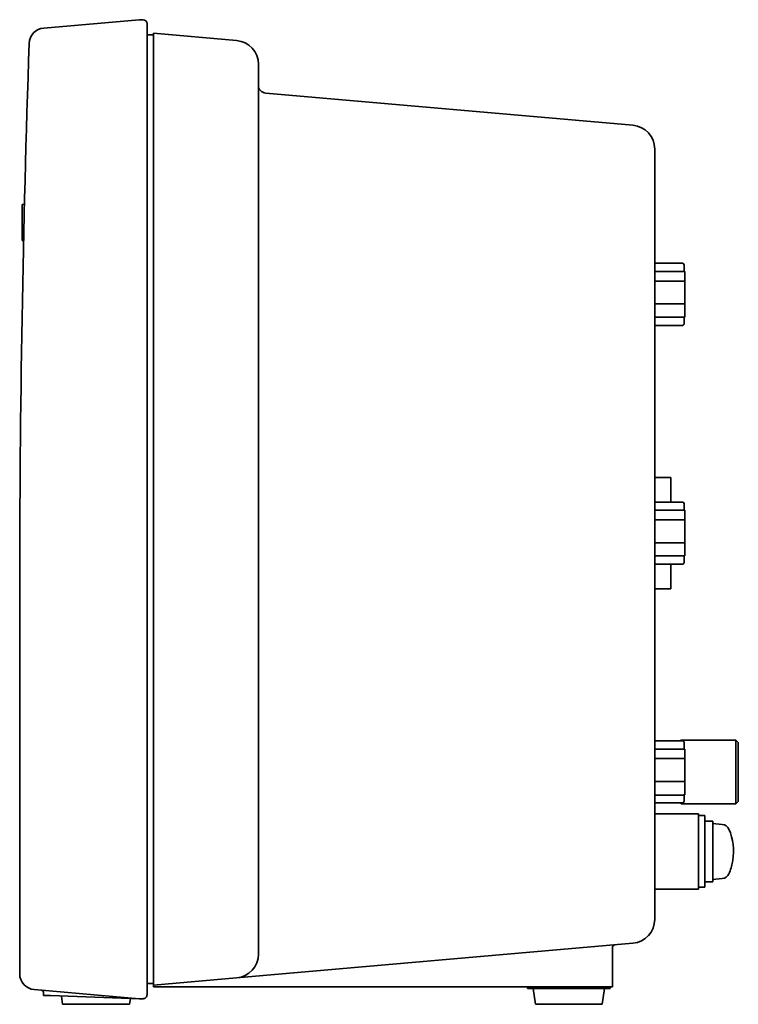
# Model space of a CAD drawing. Extents: x 65 to 483, y 150 to 287.
# Drawn here: x 258 to 303, y 150 to 211 of the extents above; entities that cross this region are included whole.
import ezdxf

# ---------------------------------------------------------------- set-up
doc = ezdxf.new("R2010")
doc.units = 0

msp = doc.modelspace()

# ---------------------------------------------------------------- linework, layer by layer
at = {"color": 7, "lineweight": 35, "ltscale": 0.150371}
msp.add_line((259.818054, 210.929062), (265.809998, 211.453293), dxfattribs=at)
at = {"color": 7, "lineweight": 35, "ltscale": 0.00625}
for p, q in [((265.809998, 211.453293), (266.059998, 211.453293)), ((265.809998, 149.953293), (266.059998, 149.953293))]:
    msp.add_line(p, q, dxfattribs=at)
at = {"color": 7, "lineweight": 35, "ltscale": 0.16875}
for p, q in [((266.309998, 204.453293), (266.309998, 211.203293)), ((266.309998, 150.203293), (266.309998, 156.953293))]:
    msp.add_line(p, q, dxfattribs=at)
at = {"color": 7, "lineweight": 35, "ltscale": 0.010001}
for p, q in [((266.309998, 210.503296), (266.710022, 210.503296)), ((266.309998, 150.90329), (266.710022, 150.90329))]:
    msp.add_line(p, q, dxfattribs=at)
at = {"color": 7, "lineweight": 35, "ltscale": 2.4e-05}
for p, q in [((266.710022, 210.601715), (266.710022, 210.602676)), ((266.710022, 150.803909), (266.710022, 150.804871))]:
    msp.add_line(p, q, dxfattribs=at)
at = {"color": 7, "lineweight": 35, "ltscale": 0.131267}
for p, q in [((271.940735, 210.14505), (266.710022, 210.602676)), ((266.710022, 150.803909), (271.940735, 151.261536))]:
    msp.add_line(p, q, dxfattribs=at)
at = {"color": 7, "lineweight": 35, "ltscale": 0.152872}
for p, q in [((266.710022, 204.486832), (266.710022, 210.601715)), ((266.710022, 150.804871), (266.710022, 156.919754))]:
    msp.add_line(p, q, dxfattribs=at)
at = {"color": 7, "lineweight": 35, "ltscale": 0.118298}
for p, q in [((273.309998, 203.918839), (273.309998, 208.650757)), ((273.309998, 152.755829), (273.309998, 157.487747))]:
    msp.add_line(p, q, dxfattribs=at)
at = {"color": 7, "lineweight": 35}
for p, q in [((273.766418, 206.841827), (296.840729, 204.82309)), ((266.309998, 204.453293), (266.309998, 156.953293)), ((266.710022, 204.376465), (266.710022, 157.030121)), ((273.309998, 157.487747), (273.309998, 203.918839)), ((298.209991, 202.332138), (298.209991, 155.930954)), ((271.940735, 151.261536), (296.840729, 153.440002)), ((266.710022, 150.703293), (295.084961, 150.703293))]:
    msp.add_line(p, q, dxfattribs=at)
at = {"color": 7, "lineweight": 35, "ltscale": 0.002759}
for p, q in [((266.710022, 204.376465), (266.710022, 204.486832)), ((266.710022, 156.919754), (266.710022, 157.030121))]:
    msp.add_line(p, q, dxfattribs=at)
at = {"color": 7, "lineweight": 35, "ltscale": 0.024916}
for p, q in [((298.209991, 202.332138), (298.209991, 203.328796)), ((298.209991, 154.934296), (298.209991, 155.930954))]:
    msp.add_line(p, q, dxfattribs=at)
at = {"color": 7, "lineweight": 35, "ltscale": 0.003683}
msp.add_line((258.460022, 199.838623), (258.607361, 199.838623), dxfattribs=at)
at = {"color": 7, "lineweight": 35, "ltscale": 5.6e-05}
msp.add_line((258.460022, 199.83638), (258.460022, 199.838623), dxfattribs=at)
at = {"color": 7, "lineweight": 35, "ltscale": 0.003323}
msp.add_line((258.460022, 199.703445), (258.460022, 199.83638), dxfattribs=at)
at = {"color": 7, "lineweight": 35, "ltscale": 0.006255}
msp.add_line((258.460022, 199.703293), (258.460022, 199.45311), dxfattribs=at)
at = {"color": 7, "lineweight": 35, "ltscale": 0.001835}
msp.add_line((258.460022, 199.375305), (258.460022, 199.448715), dxfattribs=at)
at = {"color": 7, "lineweight": 35, "ltscale": 0.022373}
msp.add_line((258.460022, 199.375305), (258.460022, 198.480377), dxfattribs=at)
at = {"color": 7, "lineweight": 35, "ltscale": 0.010055}
msp.add_line((258.460022, 198.078201), (258.460022, 198.480392), dxfattribs=at)
at = {"color": 7, "lineweight": 35, "ltscale": 0.003127}
msp.add_line((258.460022, 197.95311), (258.460022, 198.078201), dxfattribs=at)
at = {"color": 7, "lineweight": 35, "ltscale": 0.006245}
msp.add_line((258.460022, 197.95311), (258.460022, 197.703293), dxfattribs=at)
at = {"color": 7, "lineweight": 35, "ltscale": 0.00296}
msp.add_line((258.460022, 197.585388), (258.460022, 197.703796), dxfattribs=at)
at = {"color": 7, "lineweight": 35, "ltscale": 0.002373}
msp.add_line((258.460022, 197.585388), (258.554932, 197.585388), dxfattribs=at)
at = {"color": 7, "lineweight": 35, "ltscale": 0.043501}
for p, q in [((298.209991, 196.15329), (299.950012, 196.15329)), ((298.209991, 181.15329), (299.950012, 181.15329)), ((298.209991, 166.15329), (299.950012, 166.15329)), ((298.209991, 162.749115), (299.950012, 162.749115)), ((298.209991, 162.253296), (299.950012, 162.253296))]:
    msp.add_line(p, q, dxfattribs=at)
at = {"color": 7, "lineweight": 35, "ltscale": 0.0475}
for p, q in [((300.109985, 195.640457), (298.209991, 195.640457)), ((300.109985, 195.03772), (298.209991, 195.03772)), ((300.109985, 193.600555), (298.209991, 193.600555)), ((300.109985, 192.766129), (298.209991, 192.766129)), ((300.109985, 180.640457), (298.209991, 180.640457)), ((300.109985, 180.03772), (298.209991, 180.03772)), ((300.109985, 178.600555), (298.209991, 178.600555)), ((300.109985, 177.766129), (298.209991, 177.766129)), ((300.109985, 165.640457), (298.209991, 165.640457)), ((300.109985, 165.03772), (298.209991, 165.03772)), ((300.109985, 163.600555), (298.209991, 163.600555))]:
    msp.add_line(p, q, dxfattribs=at)
at = {"color": 7, "lineweight": 35, "ltscale": 0.010321}
for p, q in [((300.049988, 195.640457), (300.049988, 196.053299)), ((300.049988, 180.640457), (300.049988, 181.053299)), ((300.049988, 165.640457), (300.049988, 166.053299))]:
    msp.add_line(p, q, dxfattribs=at)
at = {"color": 7, "lineweight": 35, "ltscale": 0.015068}
for p, q in [((300.109985, 195.640457), (300.109985, 195.03772)), ((300.109985, 180.640457), (300.109985, 180.03772)), ((300.109985, 165.640457), (300.109985, 165.03772))]:
    msp.add_line(p, q, dxfattribs=at)
at = {"color": 7, "lineweight": 35, "ltscale": 0.035929}
for p, q in [((300.109985, 195.03772), (300.109985, 193.600555)), ((300.109985, 180.03772), (300.109985, 178.600555)), ((300.109985, 165.03772), (300.109985, 163.600555))]:
    msp.add_line(p, q, dxfattribs=at)
at = {"color": 7, "lineweight": 35, "ltscale": 0.020861}
for p, q in [((300.109985, 193.600555), (300.109985, 192.766129)), ((300.109985, 178.600555), (300.109985, 177.766129)), ((300.109985, 163.600555), (300.109985, 162.766129))]:
    msp.add_line(p, q, dxfattribs=at)
at = {"color": 7, "lineweight": 35, "ltscale": 0.010329}
for p, q in [((300.049988, 192.353302), (300.049988, 192.766464)), ((300.049988, 177.353302), (300.049988, 177.766464)), ((300.049988, 162.353302), (300.049988, 162.766479))]:
    msp.add_line(p, q, dxfattribs=at)
at = {"color": 7, "lineweight": 35, "ltscale": 0.0435}
for p, q in [((298.210022, 192.253296), (299.950012, 192.253296)), ((298.210022, 177.253296), (299.950012, 177.253296))]:
    msp.add_line(p, q, dxfattribs=at)
at = {"color": 7, "lineweight": 35, "ltscale": 0.025}
for p, q in [((299.209991, 182.703293), (298.209991, 182.703293)), ((299.209991, 175.703293), (298.209991, 175.703293))]:
    msp.add_line(p, q, dxfattribs=at)
at = {"color": 7, "lineweight": 35, "ltscale": 0.03874}
msp.add_line((299.209991, 182.703293), (299.209991, 181.153702), dxfattribs=at)
at = {"color": 7, "lineweight": 35, "ltscale": 0.038739}
msp.add_line((299.209991, 177.252869), (299.209991, 175.703293), dxfattribs=at)
at = {"color": 7, "lineweight": 35, "ltscale": 0.4625}
msp.add_line((258.309998, 156.953293), (258.309998, 175.453293), dxfattribs=at)
at = {"color": 7, "lineweight": 35, "ltscale": 0.001768}
msp.add_line((299.809967, 166.153275), (299.859985, 166.203293), dxfattribs=at)
at = {"color": 7, "lineweight": 35, "ltscale": 0.08625}
for p, q in [((303.309998, 166.203293), (299.859985, 166.203293)), ((303.309998, 162.203293), (299.859985, 162.203293))]:
    msp.add_line(p, q, dxfattribs=at)
at = {"color": 7, "lineweight": 35, "ltscale": 0.005303}
for p, q in [((303.459991, 166.053299), (303.309998, 166.203293)), ((303.459991, 162.353302), (303.309998, 162.203293))]:
    msp.add_line(p, q, dxfattribs=at)
at = {"color": 7, "lineweight": 35, "ltscale": 0.095967}
msp.add_line((303.309998, 166.203293), (303.309998, 162.364609), dxfattribs=at)
at = {"color": 7, "lineweight": 35, "ltscale": 0.08877}
msp.add_line((303.459991, 166.053299), (303.459991, 162.502502), dxfattribs=at)
at = {"color": 7, "lineweight": 35, "ltscale": 0.000594}
msp.add_line((299.950012, 162.749115), (299.973755, 162.749603), dxfattribs=at)
at = {"color": 7, "lineweight": 35, "ltscale": 0.000562}
msp.add_line((299.973755, 162.749603), (299.996185, 162.751068), dxfattribs=at)
at = {"color": 7, "lineweight": 35, "ltscale": 0.000472}
msp.add_line((299.996185, 162.751068), (300.014923, 162.753265), dxfattribs=at)
at = {"color": 7, "lineweight": 35, "ltscale": 0.000393}
msp.add_line((300.014923, 162.753265), (300.030365, 162.756134), dxfattribs=at)
at = {"color": 7, "lineweight": 35, "ltscale": 0.000252}
msp.add_line((300.030365, 162.756134), (300.04007, 162.758926), dxfattribs=at)
at = {"color": 7, "lineweight": 35, "ltscale": 0.00018}
msp.add_line((300.04007, 162.758926), (300.0466, 162.761978), dxfattribs=at)
at = {"color": 7, "lineweight": 35, "ltscale": 8.4e-05}
msp.add_line((300.0466, 162.761978), (300.049133, 162.764206), dxfattribs=at)
at = {"color": 7, "lineweight": 35, "ltscale": 6.1e-05}
msp.add_line((300.049133, 162.764206), (300.049988, 162.766479), dxfattribs=at)
at = {"color": 7, "lineweight": 35, "ltscale": 0.0015}
msp.add_line((300.109985, 162.766129), (300.049988, 162.766129), dxfattribs=at)
at = {"color": 7, "lineweight": 35, "ltscale": 0.001767}
msp.add_line((299.809998, 162.253265), (299.859985, 162.203293), dxfattribs=at)
at = {"color": 7, "lineweight": 35, "ltscale": 0.004033}
msp.add_line((303.309998, 162.364609), (303.309998, 162.203293), dxfattribs=at)
at = {"color": 7, "lineweight": 35, "ltscale": 0.00373}
msp.add_line((303.459991, 162.502502), (303.459991, 162.353302), dxfattribs=at)
at = {"color": 7, "lineweight": 35, "ltscale": 0.06875}
for p, q in [((300.959991, 161.578293), (298.209991, 161.578293)), ((300.959991, 156.828293), (298.209991, 156.828293))]:
    msp.add_line(p, q, dxfattribs=at)
at = {"color": 7, "lineweight": 35, "ltscale": 0.11875}
msp.add_line((300.959991, 156.828293), (300.959991, 161.578293), dxfattribs=at)
at = {"color": 7, "lineweight": 35, "ltscale": 0.01}
for p, q in [((301.359985, 161.453293), (300.959991, 161.453293)), ((301.359985, 156.953293), (300.959991, 156.953293))]:
    msp.add_line(p, q, dxfattribs=at)
at = {"color": 7, "lineweight": 35, "ltscale": 0.091642}
msp.add_line((301.359985, 161.453293), (301.359985, 157.787628), dxfattribs=at)
at = {"color": 7, "lineweight": 35, "ltscale": 0.0125}
for p, q in [((301.859985, 161.103302), (301.359985, 161.103302)), ((301.859985, 157.303299), (301.359985, 157.303299))]:
    msp.add_line(p, q, dxfattribs=at)
at = {"color": 7, "lineweight": 35, "ltscale": 0.077386}
msp.add_line((301.859985, 161.103302), (301.859985, 158.007843), dxfattribs=at)
at = {"color": 7, "lineweight": 35, "ltscale": 0.014885}
for p, q in [((302.453125, 160.901398), (301.859985, 160.953293)), ((302.453125, 157.505188), (301.859985, 157.453293))]:
    msp.add_line(p, q, dxfattribs=at)
at = {"color": 7, "lineweight": 35, "ltscale": 0.00252}
for p, q in [((303.115051, 159.760803), (303.097809, 159.860123)), ((303.097809, 158.546463), (303.115051, 158.645782))]:
    msp.add_line(p, q, dxfattribs=at)
at = {"color": 7, "lineweight": 35, "ltscale": 0.020858}
msp.add_line((301.359985, 157.787628), (301.359985, 156.953293), dxfattribs=at)
at = {"color": 7, "lineweight": 35, "ltscale": 0.017614}
msp.add_line((301.859985, 158.007843), (301.859985, 157.303299), dxfattribs=at)
at = {"color": 7, "lineweight": 35, "ltscale": 0.135688}
msp.add_line((258.309998, 156.953293), (258.309998, 151.525787), dxfattribs=at)
at = {"color": 7, "lineweight": 35, "ltscale": 0.06218}
msp.add_line((295.559998, 150.703293), (295.559998, 153.190506), dxfattribs=at)
at = {"color": 7, "lineweight": 35, "ltscale": 0.165308}
msp.add_line((259.222839, 150.529602), (265.809998, 149.953293), dxfattribs=at)
at = {"color": 7, "lineweight": 35, "ltscale": 0.004449}
msp.add_line((259.809998, 150.340775), (259.809998, 150.162811), dxfattribs=at)
at = {"color": 7, "lineweight": 35, "ltscale": 0.002514}
msp.add_line((266.710022, 150.803833), (266.710022, 150.703293), dxfattribs=at)
at = {"color": 7, "lineweight": 35, "ltscale": 0.0025}
for p, q in [((290.209991, 150.703293), (290.209991, 150.603302)), ((295.410004, 150.703293), (295.410004, 150.603302))]:
    msp.add_line(p, q, dxfattribs=at)
at = {"color": 7, "lineweight": 35, "ltscale": 0.13}
msp.add_line((295.410004, 150.603302), (290.209991, 150.603302), dxfattribs=at)
at = {"color": 7, "lineweight": 35, "ltscale": 0.025246}
for p, q in [((290.569458, 150.603302), (290.709991, 149.603302)), ((295.050537, 150.603302), (294.910004, 149.603302))]:
    msp.add_line(p, q, dxfattribs=at)
at = {"color": 7, "lineweight": 35, "ltscale": 0.011876}
msp.add_line((295.084961, 150.703293), (295.559998, 150.703293), dxfattribs=at)
at = {"color": 7, "lineweight": 35, "ltscale": 0.010956}
msp.add_line((259.809998, 150.162811), (260.247986, 150.147522), dxfattribs=at)
at = {"color": 7, "lineweight": 35, "ltscale": 0.139135}
msp.add_line((265.809998, 149.953293), (260.247986, 150.147522), dxfattribs=at)
at = {"color": 7, "lineweight": 35, "ltscale": 0.013132}
msp.add_line((260.93689, 150.123474), (261.01001, 149.603302), dxfattribs=at)
at = {"color": 7, "lineweight": 35, "ltscale": 0.009319}
msp.add_line((265.261902, 149.972443), (265.210022, 149.603302), dxfattribs=at)
at = {"color": 7, "lineweight": 35, "ltscale": 0.105}
for p, q in [((265.210022, 149.603302), (261.01001, 149.603302)), ((294.910004, 149.603302), (290.709991, 149.603302))]:
    msp.add_line(p, q, dxfattribs=at)
at = {"color": 7, "lineweight": 35}
for centre, radius, start, end in [((259.905212, 209.932877), 1, 95.000002, 178.022092), ((266.059998, 211.203293), 0.25, 0.00001, 90.000003), ((1258.310059, 175.453293), 1000, 178.022092, 180.000009), ((271.809998, 208.650757), 1.5, 0.00001, 84.999997), ((273.809998, 207.339935), 0.5, 180.000009, 264.999998), ((296.709991, 203.328796), 1.5, 0.00001, 84.999997), ((299.950012, 196.053299), 0.1, 0.00001, 90.000003), ((299.950012, 192.353302), 0.1, 269.999997, 0.00001), ((299.950012, 181.053299), 0.1, 0.00001, 90.000003), ((299.950012, 177.353302), 0.1, 269.999997, 0.00001), ((299.950012, 166.053299), 0.1, 0.00001, 90.000003), ((299.950012, 162.353302), 0.1, 269.999997, 0.00001), ((302.409546, 160.403305), 0.5, 23.578419, 84.999997), ((299.660004, 159.203293), 3.5, 350.586725, 23.578419), ((299.660004, 159.203293), 3.5, 336.421569, 349.183368), ((302.409546, 158.003281), 0.5, 274.999996, 336.421569), ((296.709991, 154.934296), 1.5, 275.000024, 0.000024), ((295.709991, 153.190506), 0.15, 95.000002, 180.000009), ((271.809998, 152.755829), 1.5, 274.999996, 0.00001), ((259.309998, 151.525787), 1, 180.000009, 264.999998), ((259.660004, 150.340775), 0.15, 0.00001, 84.999997), ((266.059998, 150.203293), 0.25, 269.999997, 360)]:
    msp.add_arc(centre, radius, start, end, dxfattribs=at)

doc.saveas('drawing.dxf')
